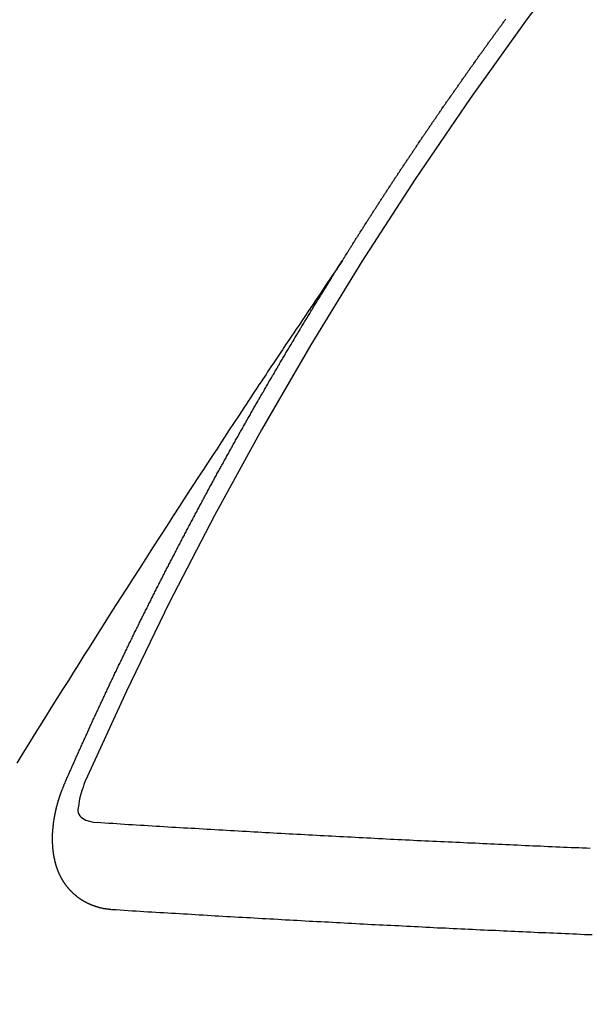
# Model space of a CAD drawing. Extents: x 84007 to 110144, y -21830 to -13430.
# Drawn here: x 99399 to 99404, y -14902 to -14894 of the extents above; entities that cross this region are included whole.
import ezdxf

# ---------------------------------------------------------------- set-up
doc = ezdxf.new("R2010")
doc.units = 0
doc.header["$LTSCALE"] = 50
doc.header["$MEASUREMENT"] = 0
doc.linetypes.add('CENTER2', pattern=[1.125, 0.75, -0.125, 0.125, -0.125])
doc.linetypes.add('HIDDEN', pattern=[0.375, 0.25, -0.125])
doc.layers.get('0').update_dxf_attribs({"linetype": 'CONTINUOUS'})
for name, color, linetype in [('150-機器', 8, 'CONTINUOUS'), ('160-文字', 254, 'CONTINUOUS'), ('166-寸法B', 11, 'CONTINUOUS')]:
    doc.layers.add(name, color=color, linetype=linetype)
doc.styles.add('KH001', font='txt')
doc.dimstyles.new('KH1xx030', dxfattribs={"dimscale": 30, "dimtxt": 2, "dimasz": 0.6, "dimexe": 0.3, "dimexo": 1.2, "dimgap": 0.5, "dimtad": 3, "dimdec": 1, "dimdsep": 46, "dimlunit": 6, "dimtxsty": 'KH001', "dimblk": 'DOT', "dimcen": 1, "dimdle": 1, "dimclrd": 256, "dimclre": 256, "dimclrt": 256, "dimadec": 0, "dimazin": 0, "dimtfac": 1, "dimtdec": 1, "dimtix": 1, "dimtmove": 2, "dimatfit": 3, "dimldrblk": 'CLOSEDBLANK', "dimfxl": 1, "dimtolj": 1, "dimtzin": 0, "dimlwd": -1, "dimlwe": -1, "dimarcsym": 0})

# ---------------------------------------------------------------- blocks, each defined once
blk = doc.blocks.new('_Dot')
at = {"color": 0, "linetype": 'ByBlock', "lineweight": -2}
blk.add_line((-0.5, 0), (-1, 0), dxfattribs=at)
at = {"color": 0, "linetype": 'ByBlock', "const_width": 0.5}
blk.add_lwpolyline([(-0.25, 0, 1), (0.25, 0, 1)], format="xyb", close=True, dxfattribs=at)
blk = doc.blocks.new('*D68')
at = {"layer": '166-寸法B', "transparency": 16777216}
for p, q in [((99547.2591, -14491.3811), (99547.2591, -14672.5819)), ((99389.1878, -14672.5819), (99556.2591, -14672.5819)), ((99547.2591, -14929.5819), (99547.2591, -14690.5819)), ((99389.1878, -14947.5819), (99556.2591, -14947.5819))]:
    blk.add_line(p, q, dxfattribs=at)
at = {"layer": '166-寸法B', "transparency": 16777216, "xscale": 18, "yscale": 18, "zscale": 18}
for p, rotation in [((99547.2591, -14672.5819), 90), ((99547.2591, -14947.5819), 270)]:
    blk.add_blockref('_Dot', p, dxfattribs=dict(at, rotation=rotation))
at = {"layer": '166-寸法B', "transparency": 16777216, "insert": (99502.2591, -14560.7465), "char_height": 60, "attachment_point": 5, "rotation": 90, "style": 'KH001'}
blk.add_mtext('\\A1;275', dxfattribs=at)
blk = doc.blocks.new('_ClosedBlank')
at = {"color": 0, "linetype": 'ByBlock', "lineweight": -2}
for p, q in [((-1, 0.16667), (0, 0)), ((-1, 0.16667), (-1, -0.16667)), ((0, 0), (-1, -0.16667))]:
    blk.add_line(p, q, dxfattribs=at)

msp = doc.modelspace()

# ---------------------------------------------------------------- linework, layer by layer
at = {"layer": '150-機器', "color": 13, "linetype": 'CENTER2'}
msp.add_line((99184.8602, -14742.3719), (99428.8782, -14913.2352), dxfattribs=at)
at = {"layer": '150-機器', "color": 13, "linetype": 'HIDDEN'}
for points in [[(99401.947, -14896.3336), (99401.951, -14896.3279), (99401.955, -14896.3222), (99401.9576, -14896.3167), (99401.9616, -14896.311), (99401.9656, -14896.3052), (99401.9688, -14896.299), (99401.9722, -14896.2941), (99401.9762, -14896.2883), (99401.9794, -14896.282), (99401.9829, -14896.2771), (99401.9869, -14896.2714), (99401.99, -14896.2651), (99401.9935, -14896.2602), (99401.9975, -14896.2545), (99402.0007, -14896.2482), (99402.0041, -14896.2433), (99402.0081, -14896.2376), (99402.0113, -14896.2313), (99402.0147, -14896.2264), (99402.0187, -14896.2207), (99402.0219, -14896.2144), (99402.0259, -14896.2087), (99402.0294, -14896.2038), (99402.0325, -14896.1975), (99402.0365, -14896.1918), (99402.04, -14896.1869), (99402.0432, -14896.1806), (99402.0472, -14896.1749), (99402.0506, -14896.17), (99402.0538, -14896.1637), (99402.0578, -14896.1579), (99402.0612, -14896.153), (99402.0644, -14896.1468), (99402.0684, -14896.141), (99402.0724, -14896.1353), (99402.075, -14896.1298), (99402.079, -14896.1241), (99402.0831, -14896.1184), (99402.0865, -14896.1135), (99402.0897, -14896.1072), (99402.0937, -14896.1015), (99402.0971, -14896.0966), (99402.1003, -14896.0903), (99402.1043, -14896.0846), (99402.1083, -14896.0789), (99402.1117, -14896.074), (99402.1149, -14896.0677), (99402.1189, -14896.0619), (99402.1224, -14896.057), (99402.1255, -14896.0508), (99402.1296, -14896.045), (99402.133, -14896.0401), (99402.137, -14896.0344), (99402.1402, -14896.0281), (99402.1436, -14896.0232), (99402.1476, -14896.0175), (99402.1508, -14896.0112), (99402.1548, -14896.0055), (99402.1582, -14896.0006), (99402.1622, -14895.9949), (99402.1654, -14895.9886), (99402.1689, -14895.9837), (99402.1729, -14895.978), (99402.1769, -14895.9722), (99402.1795, -14895.9668), (99402.1835, -14895.961), (99402.1875, -14895.9553), (99402.1915, -14895.9496), (99402.1941, -14895.9441), (99402.1981, -14895.9384), (99402.2021, -14895.9327), (99402.2056, -14895.9278), (99402.2087, -14895.9215), (99402.2127, -14895.9158), (99402.2168, -14895.9101), (99402.2202, -14895.9052), (99402.2234, -14895.8989), (99402.2274, -14895.8932), (99402.2308, -14895.8883), (99402.2348, -14895.8825), (99402.238, -14895.8762), (99402.2414, -14895.8713), (99402.2454, -14895.8656), (99402.2494, -14895.8599), (99402.2526, -14895.8536), (99402.2561, -14895.8487), (99402.2601, -14895.843), (99402.2641, -14895.8373), (99402.2675, -14895.8324), (99402.2707, -14895.8261), (99402.2747, -14895.8204), (99402.2781, -14895.8155), (99402.2821, -14895.8097), (99402.2853, -14895.8035), (99402.2893, -14895.7977), (99402.2928, -14895.7928), (99402.2968, -14895.7871), (99402.3008, -14895.7814), (99402.3034, -14895.7759), (99402.3074, -14895.7702), (99402.3114, -14895.7645), (99402.3154, -14895.7588), (99402.3188, -14895.7539), (99402.322, -14895.7476), (99402.326, -14895.7419), (99402.3294, -14895.7369), (99402.3335, -14895.7312), (99402.3375, -14895.7255), (99402.3401, -14895.72), (99402.3441, -14895.7143), (99402.3481, -14895.7086), (99402.3521, -14895.7029), (99402.3555, -14895.698), (99402.3587, -14895.6917), (99402.3627, -14895.686), (99402.3661, -14895.6811), (99402.3701, -14895.6753), (99402.3742, -14895.6696), (99402.3782, -14895.6639), (99402.3808, -14895.6584), (99402.3848, -14895.6527), (99402.3888, -14895.647), (99402.3922, -14895.6421), (99402.3962, -14895.6364), (99402.3994, -14895.6301), (99402.4034, -14895.6244), (99402.4068, -14895.6195), (99402.4108, -14895.6137), (99402.4149, -14895.608), (99402.4183, -14895.6031), (99402.4215, -14895.5968), (99402.4255, -14895.5911), (99402.4289, -14895.5862), (99402.4329, -14895.5805), (99402.4369, -14895.5748), (99402.4409, -14895.5691), (99402.4444, -14895.5642), (99402.4475, -14895.5579), (99402.4515, -14895.5521), (99402.455, -14895.5472), (99402.459, -14895.5415), (99402.463, -14895.5358), (99402.467, -14895.5301), (99402.4696, -14895.5246), (99402.4736, -14895.5189), (99402.4776, -14895.5132), (99402.481, -14895.5083), (99402.485, -14895.5026), (99402.4891, -14895.4968), (99402.4931, -14895.4911), (99402.4965, -14895.4862), (99402.4997, -14895.4799), (99402.5037, -14895.4742), (99402.5071, -14895.4693), (99402.5111, -14895.4636), (99402.5151, -14895.4579), (99402.5191, -14895.4521), (99402.5226, -14895.4472), (99402.5266, -14895.4415), (99402.5298, -14895.4352), (99402.5332, -14895.4303), (99402.5372, -14895.4246), (99402.5412, -14895.4189), (99402.5452, -14895.4132), (99402.5486, -14895.4083), (99402.5526, -14895.4026), (99402.5566, -14895.3968), (99402.5601, -14895.3919), (99402.5633, -14895.3856), (99402.5673, -14895.3799), (99402.5713, -14895.3742), (99402.5747, -14895.3693), (99402.5787, -14895.3636), (99402.5827, -14895.3579), (99402.5861, -14895.353), (99402.5901, -14895.3472), (99402.5942, -14895.3415), (99402.5976, -14895.3366), (99402.6008, -14895.3303), (99402.6048, -14895.3246), (99402.6088, -14895.3189), (99402.6122, -14895.314), (99402.6162, -14895.3083), (99402.6202, -14895.3026), (99402.6237, -14895.2977), (99402.6277, -14895.2919), (99402.6317, -14895.2862), (99402.6357, -14895.2805), (99402.6391, -14895.2756), (99402.6431, -14895.2699), (99402.6463, -14895.2636), (99402.6497, -14895.2587), (99402.6537, -14895.253), (99402.6577, -14895.2472), (99402.6617, -14895.2415), (99402.6652, -14895.2366), (99402.6692, -14895.2309), (99402.6732, -14895.2252), (99402.6766, -14895.2203), (99402.6806, -14895.2146), (99402.6846, -14895.2088), (99402.6886, -14895.2031), (99402.6921, -14895.1982), (99402.6961, -14895.1925), (99402.7001, -14895.1868), (99402.7035, -14895.1819), (99402.7075, -14895.1762), (99402.7107, -14895.1699), (99402.7147, -14895.1642), (99402.7181, -14895.1593), (99402.7221, -14895.1535), (99402.7261, -14895.1478), (99402.7296, -14895.1429), (99402.7336, -14895.1372), (99402.7376, -14895.1315), (99402.7416, -14895.1258), (99402.745, -14895.1209), (99402.749, -14895.1151), (99402.753, -14895.1094), (99402.757, -14895.1037), (99402.7605, -14895.0988), (99402.7645, -14895.0931), (99402.7685, -14895.0874), (99402.7719, -14895.0825), (99402.7759, -14895.0767), (99402.7799, -14895.071), (99402.7839, -14895.0653), (99402.7873, -14895.0604), (99402.7913, -14895.0547), (99402.7954, -14895.049), (99402.7988, -14895.0441), (99402.8028, -14895.0383), (99402.8068, -14895.0326), (99402.8108, -14895.0269), (99402.8142, -14895.022), (99402.8182, -14895.0163), (99402.8222, -14895.0106), (99402.8257, -14895.0057), (99402.8297, -14894.9999), (99402.8337, -14894.9942), (99402.8377, -14894.9885), (99402.8411, -14894.9836), (99402.8451, -14894.9779), (99402.8491, -14894.9722), (99402.8526, -14894.9673), (99402.8566, -14894.9615), (99402.8606, -14894.9558), (99402.8646, -14894.9501), (99402.868, -14894.9452), (99402.872, -14894.9395), (99402.876, -14894.9338), (99402.8794, -14894.9289), (99402.8834, -14894.9231), (99402.8875, -14894.9174), (99402.8915, -14894.9117), (99402.8949, -14894.9068), (99402.8989, -14894.9011), (99402.9029, -14894.8954), (99402.9063, -14894.8905), (99402.9103, -14894.8848), (99402.9143, -14894.879), (99402.9183, -14894.8733), (99402.9218, -14894.8684), (99402.9258, -14894.8627), (99402.9298, -14894.857), (99402.9332, -14894.8521), (99402.9372, -14894.8464), (99402.9412, -14894.8406), (99402.9452, -14894.8349), (99402.9487, -14894.83), (99402.9527, -14894.8243), (99402.9575, -14894.8191), (99402.9609, -14894.8142), (99402.9649, -14894.8085), (99402.9689, -14894.8028), (99402.9729, -14894.7971), (99402.9764, -14894.7922), (99402.9804, -14894.7865), (99402.9844, -14894.7807), (99402.9878, -14894.7758), (99402.9918, -14894.7701), (99402.9958, -14894.7644), (99402.9998, -14894.7587), (99403.0033, -14894.7538), (99403.0073, -14894.7481), (99403.0113, -14894.7424), (99403.0147, -14894.7374), (99403.0187, -14894.7317), (99403.0235, -14894.7266), (99403.0275, -14894.7209), (99403.031, -14894.716), (99403.035, -14894.7102), (99403.039, -14894.7045), (99403.0424, -14894.6996), (99403.0464, -14894.6939), (99403.0504, -14894.6882), (99403.0544, -14894.6825), (99403.0578, -14894.6776), (99403.0619, -14894.6718), (99403.0659, -14894.6661), (99403.0701, -14894.6618), (99403.0741, -14894.6561), (99403.0781, -14894.6504), (99403.0821, -14894.6446), (99403.0855, -14894.6397), (99403.0896, -14894.634), (99403.0936, -14894.6283), (99403.097, -14894.6234), (99403.101, -14894.6177), (99403.105, -14894.612), (99403.1098, -14894.6068), (99403.1133, -14894.6019), (99403.1173, -14894.5962), (99403.1213, -14894.5905), (99403.1247, -14894.5856), (99403.1287, -14894.5799), (99403.1327, -14894.5741), (99403.1367, -14894.5684), (99403.1401, -14894.5635), (99403.145, -14894.5584), (99403.149, -14894.5526), (99403.1524, -14894.5477), (99403.1564, -14894.542), (99403.1604, -14894.5363), (99403.1644, -14894.5306), (99403.1678, -14894.5257), (99403.1718, -14894.52), (99403.1767, -14894.5148), (99403.1801, -14894.5099), (99403.1841, -14894.5042), (99403.1881, -14894.4985), (99403.1915, -14894.4936), (99403.1955, -14894.4879), (99403.1996, -14894.4821), (99403.2044, -14894.477), (99403.2078, -14894.4721), (99403.2118, -14894.4664), (99403.2158, -14894.4607)], [(99401.951, -14896.3279), (99401.9077, -14896.3923), (99401.8645, -14896.4566), (99401.8212, -14896.521), (99401.778, -14896.5854), (99401.7485, -14896.6293), (99401.719, -14896.6732), (99401.6895, -14896.717), (99401.66, -14896.7609), (99401.6429, -14896.7861), (99401.6259, -14896.8113), (99401.6089, -14896.8365), (99401.5918, -14896.8617), (99401.5749, -14896.8867), (99401.558, -14896.9117), (99401.5411, -14896.9367), (99401.5242, -14896.9617), (99401.5116, -14896.9806), (99401.499, -14896.9994), (99401.4864, -14897.0183), (99401.4738, -14897.0372), (99401.4485, -14897.0751), (99401.4231, -14897.1131), (99401.3977, -14897.151), (99401.3724, -14897.189), (99401.3598, -14897.2079), (99401.3472, -14897.2267), (99401.3346, -14897.2456), (99401.322, -14897.2645), (99401.3052, -14897.2896), (99401.2885, -14897.3147), (99401.2718, -14897.3398), (99401.2552, -14897.365), (99401.2385, -14897.3905), (99401.2219, -14897.416), (99401.2053, -14897.4415), (99401.1887, -14897.467), (99401.1512, -14897.5239), (99401.1135, -14897.5806), (99401.0758, -14897.6372), (99401.0382, -14897.694), (99401.0093, -14897.7383), (99400.9804, -14897.7827), (99400.9516, -14897.827), (99400.9227, -14897.8713), (99400.9012, -14897.9037), (99400.8797, -14897.9362), (99400.8582, -14897.9686), (99400.8368, -14898.0011), (99400.7877, -14898.076), (99400.739, -14898.1511), (99400.6904, -14898.2264), (99400.6419, -14898.3017), (99400.5886, -14898.3843), (99400.5353, -14898.4669), (99400.482, -14898.5495), (99400.4288, -14898.6322), (99400.3799, -14898.7084), (99400.331, -14898.7847), (99400.2822, -14898.861), (99400.2334, -14898.9373), (99400.1724, -14899.0328), (99400.1115, -14899.1284), (99400.0506, -14899.224), (99399.99, -14899.3197), (99399.9498, -14899.3835), (99399.9097, -14899.4473), (99399.8696, -14899.5111), (99399.8295, -14899.575), (99399.7855, -14899.6452), (99399.7414, -14899.7154), (99399.6974, -14899.7857), (99399.6535, -14899.856), (99399.6096, -14899.9263), (99399.5657, -14899.9966), (99399.522, -14900.0671), (99399.4783, -14900.1375), (99399.4308, -14900.2142)], [(99399.8037, -14900.3666), (99399.8078, -14900.3573), (99399.8113, -14900.3488), (99399.8148, -14900.3403), (99399.8183, -14900.3318), (99399.8226, -14900.3238), (99399.8267, -14900.3145), (99399.8302, -14900.306), (99399.8337, -14900.2975), (99399.8373, -14900.289), (99399.8408, -14900.2805), (99399.8457, -14900.2718), (99399.8492, -14900.2633), (99399.8527, -14900.2548), (99399.8562, -14900.2463), (99399.8597, -14900.2378), (99399.8646, -14900.2291), (99399.8682, -14900.2206), (99399.8717, -14900.2121), (99399.8752, -14900.2036), (99399.8793, -14900.1943), (99399.8836, -14900.1863), (99399.8871, -14900.1778), (99399.8906, -14900.1693), (99399.8941, -14900.1608), (99399.899, -14900.1521), (99399.9026, -14900.1436), (99399.9061, -14900.1351), (99399.9096, -14900.1266), (99399.9137, -14900.1173), (99399.918, -14900.1094), (99399.9215, -14900.1009), (99399.925, -14900.0924), (99399.9286, -14900.0839), (99399.9335, -14900.0751), (99399.937, -14900.0666), (99399.9405, -14900.0581), (99399.944, -14900.0497), (99399.9489, -14900.0409), (99399.9524, -14900.0324), (99399.9559, -14900.0239), (99399.9603, -14900.016), (99399.9644, -14900.0067), (99399.9679, -14899.9982), (99399.9714, -14899.9897), (99399.9757, -14899.9818), (99399.9798, -14899.9724), (99399.9833, -14899.9639), (99399.9876, -14899.956), (99399.9917, -14899.9467), (99399.9952, -14899.9382), (99399.9988, -14899.9297), (99400.0031, -14899.9218), (99400.0072, -14899.9125), (99400.0107, -14899.904), (99400.015, -14899.8961), (99400.0185, -14899.8876), (99400.0226, -14899.8782), (99400.027, -14899.8703), (99400.0305, -14899.8618), (99400.0346, -14899.8525), (99400.0389, -14899.8446), (99400.0424, -14899.8361), (99400.0459, -14899.8276), (99400.0508, -14899.8188), (99400.0543, -14899.8103), (99400.0579, -14899.8019), (99400.0628, -14899.7931), (99400.0663, -14899.7846), (99400.0698, -14899.7761), (99400.0741, -14899.7682), (99400.0782, -14899.7589), (99400.0817, -14899.7504), (99400.086, -14899.7425), (99400.0901, -14899.7331), (99400.0945, -14899.7252), (99400.098, -14899.7167), (99400.1021, -14899.7074), (99400.1064, -14899.6995), (99400.1099, -14899.691), (99400.1134, -14899.6825), (99400.1183, -14899.6737), (99400.1218, -14899.6652), (99400.1262, -14899.6573), (99400.1303, -14899.648), (99400.1338, -14899.6395), (99400.1381, -14899.6316), (99400.1422, -14899.6223), (99400.1465, -14899.6143), (99400.15, -14899.6059), (99400.1541, -14899.5965), (99400.1585, -14899.5886), (99400.162, -14899.5801), (99400.1669, -14899.5714), (99400.1704, -14899.5629), (99400.1747, -14899.555), (99400.1788, -14899.5456), (99400.1823, -14899.5371), (99400.1867, -14899.5292), (99400.1907, -14899.5199), (99400.1951, -14899.512), (99400.1986, -14899.5035), (99400.2035, -14899.4947), (99400.207, -14899.4862), (99400.2105, -14899.4777), (99400.2154, -14899.469), (99400.2189, -14899.4605), (99400.2233, -14899.4526), (99400.2274, -14899.4433), (99400.2317, -14899.4353), (99400.2352, -14899.4268), (99400.2401, -14899.4181), (99400.2436, -14899.4096), (99400.2485, -14899.4009), (99400.252, -14899.3924), (99400.2564, -14899.3844), (99400.2605, -14899.3751), (99400.2648, -14899.3672), (99400.2683, -14899.3587), (99400.2732, -14899.35), (99400.2767, -14899.3415), (99400.2811, -14899.3335), (99400.2851, -14899.3242), (99400.2895, -14899.3163), (99400.2936, -14899.307), (99400.2979, -14899.2991), (99400.3014, -14899.2906), (99400.3063, -14899.2818), (99400.3098, -14899.2733), (99400.3142, -14899.2654), (99400.3182, -14899.2561), (99400.3226, -14899.2482), (99400.3267, -14899.2389), (99400.331, -14899.2309), (99400.3345, -14899.2224), (99400.3394, -14899.2137), (99400.3429, -14899.2052), (99400.3478, -14899.1964), (99400.3513, -14899.188), (99400.3557, -14899.18), (99400.3606, -14899.1713), (99400.3641, -14899.1628), (99400.369, -14899.154), (99400.3725, -14899.1455), (99400.3768, -14899.1376), (99400.3809, -14899.1283), (99400.3853, -14899.1204), (99400.3893, -14899.1111), (99400.3937, -14899.1031), (99400.398, -14899.0952), (99400.4021, -14899.0859), (99400.4064, -14899.078), (99400.4105, -14899.0687), (99400.4148, -14899.0607), (99400.4192, -14899.0528), (99400.4233, -14899.0435), (99400.4276, -14899.0356), (99400.4317, -14899.0263), (99400.436, -14899.0183), (99400.4403, -14899.0104), (99400.4444, -14899.0011), (99400.4488, -14898.9932), (99400.4529, -14898.9839), (99400.4572, -14898.9759), (99400.4621, -14898.9672), (99400.4656, -14898.9587), (99400.4699, -14898.9508), (99400.474, -14898.9415), (99400.4784, -14898.9335), (99400.4833, -14898.9248), (99400.4868, -14898.9163), (99400.4917, -14898.9076), (99400.496, -14898.8996), (99400.4995, -14898.8911), (99400.5044, -14898.8824), (99400.5088, -14898.8745), (99400.5128, -14898.8652), (99400.5172, -14898.8572), (99400.5221, -14898.8485), (99400.5256, -14898.84), (99400.5305, -14898.8312), (99400.5348, -14898.8233), (99400.5383, -14898.8148), (99400.5432, -14898.8061), (99400.5476, -14898.7982), (99400.5517, -14898.7888), (99400.556, -14898.7809), (99400.5609, -14898.7722), (99400.5644, -14898.7637), (99400.5693, -14898.7549), (99400.5736, -14898.747), (99400.5777, -14898.7377), (99400.5821, -14898.7298), (99400.5864, -14898.7218), (99400.5905, -14898.7125), (99400.5948, -14898.7046), (99400.5997, -14898.6959), (99400.6041, -14898.6879), (99400.6081, -14898.6786), (99400.6125, -14898.6707), (99400.6174, -14898.662), (99400.6209, -14898.6535), (99400.6258, -14898.6447), (99400.6301, -14898.6368), (99400.635, -14898.6281), (99400.6385, -14898.6196), (99400.6434, -14898.6108), (99400.6478, -14898.6029), (99400.6521, -14898.595), (99400.6562, -14898.5857), (99400.6605, -14898.5777), (99400.6654, -14898.569), (99400.6698, -14898.5611), (99400.6738, -14898.5517), (99400.6782, -14898.5438), (99400.6831, -14898.5351), (99400.6874, -14898.5272), (99400.6915, -14898.5178), (99400.6958, -14898.5099), (99400.7007, -14898.5012), (99400.7051, -14898.4933), (99400.7092, -14898.4839), (99400.7135, -14898.476), (99400.7184, -14898.4673), (99400.7227, -14898.4593), (99400.7276, -14898.4506), (99400.7311, -14898.4421), (99400.736, -14898.4334), (99400.7404, -14898.4254), (99400.7453, -14898.4167), (99400.7496, -14898.4088), (99400.7537, -14898.3995), (99400.758, -14898.3915), (99400.7629, -14898.3828), (99400.7673, -14898.3749), (99400.7722, -14898.3661), (99400.7757, -14898.3576), (99400.7806, -14898.3489), (99400.7849, -14898.341), (99400.7898, -14898.3322), (99400.7942, -14898.3243), (99400.7991, -14898.3156), (99400.8026, -14898.3071), (99400.8075, -14898.2983), (99400.8118, -14898.2904), (99400.8167, -14898.2816), (99400.821, -14898.2737), (99400.8259, -14898.265), (99400.83, -14898.2557), (99400.8344, -14898.2477), (99400.8393, -14898.239), (99400.8436, -14898.2311), (99400.8485, -14898.2223), (99400.8528, -14898.2144), (99400.8577, -14898.2057), (99400.8621, -14898.1977), (99400.8662, -14898.1884), (99400.8705, -14898.1805), (99400.8754, -14898.1718), (99400.8797, -14898.1638), (99400.8846, -14898.1551), (99400.889, -14898.1472), (99400.8939, -14898.1384), (99400.8982, -14898.1305), (99400.9031, -14898.1218), (99400.9072, -14898.1124), (99400.9115, -14898.1045), (99400.9164, -14898.0958), (99400.9207, -14898.0879), (99400.9257, -14898.0791), (99400.93, -14898.0712), (99400.9349, -14898.0624), (99400.9392, -14898.0545), (99400.9441, -14898.0458), (99400.9485, -14898.0379), (99400.9534, -14898.0291), (99400.9583, -14898.0204), (99400.9618, -14898.0119), (99400.9667, -14898.0031), (99400.971, -14897.9952), (99400.9759, -14897.9865), (99400.9802, -14897.9785), (99400.9851, -14897.9698), (99400.9895, -14897.9619), (99400.9944, -14897.9531), (99400.9993, -14897.9444), (99401.0036, -14897.9365), (99401.0085, -14897.9277), (99401.0129, -14897.9198), (99401.0178, -14897.9111), (99401.0221, -14897.9031), (99401.027, -14897.8944), (99401.0313, -14897.8865), (99401.0362, -14897.8777), (99401.0411, -14897.869), (99401.0455, -14897.8611), (99401.0504, -14897.8523), (99401.0547, -14897.8444), (99401.0596, -14897.8356), (99401.0639, -14897.8277), (99401.0688, -14897.819), (99401.0737, -14897.8102), (99401.0781, -14897.8023), (99401.083, -14897.7936), (99401.0873, -14897.7856), (99401.0922, -14897.7769), (99401.0965, -14897.769), (99401.1014, -14897.7602), (99401.1064, -14897.7515), (99401.1107, -14897.7436), (99401.1156, -14897.7348), (99401.1199, -14897.7269), (99401.1248, -14897.7182), (99401.1292, -14897.7102), (99401.1341, -14897.7015), (99401.139, -14897.6928), (99401.1433, -14897.6848), (99401.1482, -14897.6761), (99401.1525, -14897.6682), (99401.1574, -14897.6594), (99401.1623, -14897.6507), (99401.1667, -14897.6428), (99401.1724, -14897.6346), (99401.1767, -14897.6267), (99401.1816, -14897.6179), (99401.1865, -14897.6092), (99401.1909, -14897.6012), (99401.1958, -14897.5925), (99401.2001, -14897.5846), (99401.205, -14897.5758), (99401.2099, -14897.5671), (99401.2142, -14897.5592), (99401.2191, -14897.5504), (99401.2235, -14897.5425), (99401.2292, -14897.5343), (99401.2341, -14897.5256), (99401.2384, -14897.5177), (99401.2433, -14897.5089), (99401.2477, -14897.501), (99401.2526, -14897.4923), (99401.2575, -14897.4835), (99401.2618, -14897.4756), (99401.2667, -14897.4669), (99401.2718, -14897.4595), (99401.2767, -14897.4508), (99401.2817, -14897.442), (99401.286, -14897.4341), (99401.2909, -14897.4253), (99401.2952, -14897.4174), (99401.3001, -14897.4087), (99401.3058, -14897.4005), (99401.3102, -14897.3926), (99401.3151, -14897.3838), (99401.32, -14897.3751), (99401.3243, -14897.3672), (99401.3292, -14897.3584), (99401.3335, -14897.3505), (99401.3393, -14897.3423), (99401.3442, -14897.3336), (99401.3485, -14897.3257), (99401.3534, -14897.3169), (99401.3577, -14897.309), (99401.3626, -14897.3003), (99401.3684, -14897.2921), (99401.3727, -14897.2842), (99401.3776, -14897.2754), (99401.3825, -14897.2667), (99401.3868, -14897.2588), (99401.3926, -14897.2506), (99401.3969, -14897.2427), (99401.4018, -14897.2339), (99401.4067, -14897.2252), (99401.411, -14897.2173), (99401.4167, -14897.2091), (99401.4217, -14897.2003), (99401.426, -14897.1924), (99401.4309, -14897.1837), (99401.4366, -14897.1755), (99401.4409, -14897.1676), (99401.4458, -14897.1588), (99401.4502, -14897.1509), (99401.4551, -14897.1422), (99401.4608, -14897.134), (99401.4651, -14897.1261), (99401.47, -14897.1173), (99401.4749, -14897.1086), (99401.4801, -14897.1012), (99401.485, -14897.0925), (99401.4899, -14897.0838), (99401.4942, -14897.0758), (99401.4999, -14897.0677), (99401.5043, -14897.0597), (99401.5092, -14897.051), (99401.5141, -14897.0423), (99401.5192, -14897.0349), (99401.5241, -14897.0262), (99401.529, -14897.0174), (99401.5342, -14897.0101), (99401.5391, -14897.0013), (99401.544, -14896.9926), (99401.5483, -14896.9847), (99401.554, -14896.9765), (99401.5589, -14896.9677), (99401.5633, -14896.9598), (99401.569, -14896.9517), (99401.5739, -14896.9429), (99401.5782, -14896.935), (99401.5831, -14896.9262), (99401.5883, -14896.9189), (99401.5932, -14896.9101), (99401.5981, -14896.9014), (99401.6032, -14896.8941), (99401.6081, -14896.8853), (99401.6131, -14896.8766), (99401.6182, -14896.8692), (99401.6231, -14896.8605), (99401.628, -14896.8517), (99401.6332, -14896.8444), (99401.6381, -14896.8356), (99401.643, -14896.8269), (99401.6481, -14896.8195), (99401.653, -14896.8108), (99401.6579, -14896.8021), (99401.6631, -14896.7947), (99401.668, -14896.786), (99401.6729, -14896.7772), (99401.678, -14896.7699), (99401.6829, -14896.7611), (99401.6886, -14896.753), (99401.693, -14896.745), (99401.6979, -14896.7363), (99401.7036, -14896.7281), (99401.7079, -14896.7202), (99401.7128, -14896.7115), (99401.7186, -14896.7033), (99401.7229, -14896.6954), (99401.7286, -14896.6872), (99401.7335, -14896.6785), (99401.7378, -14896.6705), (99401.7436, -14896.6624), (99401.7485, -14896.6536), (99401.7536, -14896.6463), (99401.7585, -14896.6375), (99401.7642, -14896.6293), (99401.7686, -14896.6214), (99401.7735, -14896.6127), (99401.7792, -14896.6045), (99401.7835, -14896.5966), (99401.7893, -14896.5884), (99401.7942, -14896.5797), (99401.7999, -14896.5715), (99401.8042, -14896.5636), (99401.8091, -14896.5548), (99401.8148, -14896.5467), (99401.8192, -14896.5387), (99401.8249, -14896.5306), (99401.8298, -14896.5218), (99401.8349, -14896.5145), (99401.8398, -14896.5057), (99401.8456, -14896.4976), (99401.8499, -14896.4896), (99401.8556, -14896.4815), (99401.8605, -14896.4727), (99401.8657, -14896.4654), (99401.8706, -14896.4566), (99401.8755, -14896.4479), (99401.8806, -14896.4405), (99401.8855, -14896.4318), (99401.8912, -14896.4236), (99401.8961, -14896.4149), (99401.9013, -14896.4075), (99401.9062, -14896.3988), (99401.9119, -14896.3906), (99401.9163, -14896.3827), (99401.922, -14896.3745), (99401.9269, -14896.3658), (99401.932, -14896.3584), (99401.9369, -14896.3497), (99401.9426, -14896.3415), (99401.947, -14896.3336)], [(99400.1702, -14901.3489), (99400.168, -14901.3486), (99400.1658, -14901.3482), (99400.1636, -14901.3479), (99400.1608, -14901.3484), (99400.1578, -14901.3475), (99400.1556, -14901.3472), (99400.1534, -14901.3469), (99400.1512, -14901.3465), (99400.1484, -14901.347), (99400.1462, -14901.3467), (99400.144, -14901.3464), (99400.141, -14901.3455), (99400.1388, -14901.3451), (99400.1366, -14901.3448), (99400.1338, -14901.3453), (99400.1316, -14901.345), (99400.1294, -14901.3446), (99400.1264, -14901.3437), (99400.1241, -14901.3434), (99400.1219, -14901.3431), (99400.1197, -14901.3428), (99400.1175, -14901.3424), (99400.1153, -14901.3421), (99400.1123, -14901.3412), (99400.1095, -14901.3417), (99400.1073, -14901.3414), (99400.1051, -14901.341), (99400.1029, -14901.3407), (99400.0999, -14901.3398), (99400.0977, -14901.3395), (99400.0955, -14901.3392), (99400.0933, -14901.3388), (99400.0916, -14901.3377), (99400.0894, -14901.3374), (99400.0864, -14901.3365), (99400.0842, -14901.3361), (99400.082, -14901.3358), (99400.0798, -14901.3355), (99400.0768, -14901.3346), (99400.0746, -14901.3343), (99400.0729, -14901.3331), (99400.0707, -14901.3328), (99400.0685, -14901.3325), (99400.0655, -14901.3316), (99400.0633, -14901.3312), (99400.0616, -14901.3301), (99400.0594, -14901.3298), (99400.0572, -14901.3294), (99400.0542, -14901.3285), (99400.0526, -14901.3274), (99400.0504, -14901.3271), (99400.0482, -14901.3267), (99400.0451, -14901.3258), (99400.0435, -14901.3247), (99400.0413, -14901.3244), (99400.0391, -14901.324), (99400.0366, -14901.3223), (99400.0344, -14901.322), (99400.0328, -14901.3209), (99400.0306, -14901.3205), (99400.0276, -14901.3196), (99400.0259, -14901.3185), (99400.0237, -14901.3182), (99400.0221, -14901.317), (99400.0191, -14901.3161), (99400.0169, -14901.3158), (99400.0152, -14901.3146), (99400.013, -14901.3143), (99400.0106, -14901.3126), (99400.0084, -14901.3123), (99400.0067, -14901.3111), (99400.0045, -14901.3108), (99400.0021, -14901.3091), (99399.9999, -14901.3088), (99399.9982, -14901.3076), (99399.9966, -14901.3065), (99399.9936, -14901.3056), (99399.992, -14901.3044), (99399.9897, -14901.3041), (99399.9881, -14901.303), (99399.9851, -14901.3021), (99399.9835, -14901.3009), (99399.9818, -14901.2998), (99399.9796, -14901.2994), (99399.9772, -14901.2977), (99399.9755, -14901.2966), (99399.9733, -14901.2962), (99399.9717, -14901.2951), (99399.9692, -14901.2934), (99399.967, -14901.2931), (99399.9654, -14901.2919), (99399.9638, -14901.2908), (99399.9613, -14901.2891), (99399.9591, -14901.2887), (99399.9575, -14901.2876), (99399.9558, -14901.2864), (99399.9534, -14901.2847), (99399.9512, -14901.2844), (99399.9495, -14901.2833), (99399.9479, -14901.2821), (99399.9455, -14901.2804), (99399.9438, -14901.2793), (99399.9422, -14901.2781), (99399.94, -14901.2778), (99399.9375, -14901.2761), (99399.9359, -14901.2749), (99399.9343, -14901.2738), (99399.9326, -14901.2726), (99399.9302, -14901.2709), (99399.9286, -14901.2698), (99399.9269, -14901.2686), (99399.9245, -14901.2669), (99399.9228, -14901.2658), (99399.9212, -14901.2646), (99399.9196, -14901.2635), (99399.9171, -14901.2618), (99399.9155, -14901.2606), (99399.9138, -14901.2595), (99399.9122, -14901.2583), (99399.9098, -14901.2566), (99399.9081, -14901.2555), (99399.9065, -14901.2543), (99399.9049, -14901.2532), (99399.9024, -14901.2515), (99399.9008, -14901.2503), (99399.8991, -14901.2492), (99399.8975, -14901.248), (99399.8956, -14901.2455), (99399.894, -14901.2444), (99399.8924, -14901.2432), (99399.8907, -14901.2421), (99399.8883, -14901.2404), (99399.8866, -14901.2392), (99399.8856, -14901.2372), (99399.8839, -14901.2361), (99399.8815, -14901.2344), (99399.8799, -14901.2332), (99399.8782, -14901.2321), (99399.8772, -14901.2301), (99399.8747, -14901.2284), (99399.8731, -14901.2273), (99399.8714, -14901.2261), (99399.8704, -14901.2242), (99399.8679, -14901.2225), (99399.8663, -14901.2213), (99399.8652, -14901.2194), (99399.8636, -14901.2182), (99399.8612, -14901.2165), (99399.8601, -14901.2145), (99399.8585, -14901.2134), (99399.8574, -14901.2114), (99399.8549, -14901.2097), (99399.8533, -14901.2086), (99399.8522, -14901.2066), (99399.8506, -14901.2055), (99399.8496, -14901.2035), (99399.8471, -14901.2018), (99399.846, -14901.1998), (99399.8444, -14901.1987), (99399.8428, -14901.1975), (99399.8409, -14901.195), (99399.8393, -14901.1939), (99399.8382, -14901.1919), (99399.8366, -14901.1907), (99399.8355, -14901.1888), (99399.8336, -14901.1863), (99399.832, -14901.1851), (99399.8309, -14901.1831), (99399.8293, -14901.182), (99399.8274, -14901.1795), (99399.8258, -14901.1783), (99399.8247, -14901.1764), (99399.8237, -14901.1744), (99399.822, -14901.1733), (99399.8201, -14901.1707), (99399.8191, -14901.1688), (99399.8174, -14901.1676), (99399.8164, -14901.1657), (99399.8153, -14901.1637), (99399.8129, -14901.162), (99399.8118, -14901.16), (99399.8107, -14901.1581), (99399.8097, -14901.1561), (99399.8081, -14901.155), (99399.807, -14901.153), (99399.8051, -14901.1505), (99399.804, -14901.1485), (99399.8024, -14901.1474), (99399.8014, -14901.1454), (99399.8003, -14901.1434), (99399.7984, -14901.1409), (99399.7973, -14901.1389), (99399.7963, -14901.137), (99399.7947, -14901.1358), (99399.7936, -14901.1339), (99399.7925, -14901.1319), (99399.7907, -14901.1294), (99399.7896, -14901.1274), (99399.7885, -14901.1255), (99399.7875, -14901.1235), (99399.7864, -14901.1215), (99399.7853, -14901.1196), (99399.7843, -14901.1176), (99399.7824, -14901.1151), (99399.7813, -14901.1131), (99399.7803, -14901.1112), (99399.7792, -14901.1092), (99399.7782, -14901.1072), (99399.7771, -14901.1053), (99399.776, -14901.1033), (99399.775, -14901.1014), (99399.7731, -14901.0988), (99399.772, -14901.0969), (99399.771, -14901.0949), (99399.7699, -14901.0929), (99399.7688, -14901.091), (99399.7678, -14901.089), (99399.7673, -14901.0862), (99399.7662, -14901.0843), (99399.7652, -14901.0823), (99399.7641, -14901.0804), (99399.7622, -14901.0778), (99399.7612, -14901.0759), (99399.7607, -14901.0731), (99399.7596, -14901.0711), (99399.7585, -14901.0692), (99399.7575, -14901.0672), (99399.757, -14901.0644), (99399.7559, -14901.0625), (99399.7549, -14901.0605), (99399.7538, -14901.0585), (99399.7533, -14901.0558), (99399.7523, -14901.0538), (99399.7512, -14901.0518), (99399.7507, -14901.0491), (99399.7496, -14901.0471), (99399.7486, -14901.0451), (99399.7473, -14901.0418), (99399.7462, -14901.0398), (99399.7457, -14901.037), (99399.7447, -14901.0351), (99399.7436, -14901.0331), (99399.7431, -14901.0303), (99399.7421, -14901.0284), (99399.7416, -14901.0256), (99399.7405, -14901.0236), (99399.74, -14901.0209), (99399.7389, -14901.0189), (99399.7385, -14901.0161), (99399.7374, -14901.0142), (99399.7369, -14901.0114), (99399.7358, -14901.0094), (99399.7354, -14901.0066), (99399.7343, -14901.0047), (99399.7346, -14901.0025), (99399.7336, -14901.0005), (99399.7331, -14900.9977), (99399.732, -14900.9958), (99399.7315, -14900.993), (99399.731, -14900.9902), (99399.73, -14900.9883), (99399.7295, -14900.9855), (99399.729, -14900.9827), (99399.7279, -14900.9807), (99399.7274, -14900.978), (99399.7269, -14900.9752), (99399.7259, -14900.9732), (99399.7254, -14900.9705), (99399.7249, -14900.9677), (99399.7238, -14900.9657), (99399.7242, -14900.9635), (99399.7237, -14900.9607), (99399.7232, -14900.958), (99399.7221, -14900.956), (99399.7216, -14900.9532), (99399.7211, -14900.9504), (99399.7207, -14900.9477), (99399.7196, -14900.9457), (99399.7199, -14900.9435), (99399.7194, -14900.9407), (99399.7189, -14900.9379), (99399.7184, -14900.9352), (99399.718, -14900.9324), (99399.7169, -14900.9304), (99399.7164, -14900.9276), (99399.7167, -14900.9254), (99399.7162, -14900.9227), (99399.7158, -14900.9199), (99399.7153, -14900.9171), (99399.7148, -14900.9143), (99399.7143, -14900.9115), (99399.7146, -14900.9093), (99399.7141, -14900.9066), (99399.7136, -14900.9038), (99399.7131, -14900.901), (99399.7127, -14900.8982), (99399.713, -14900.896), (99399.7125, -14900.8932), (99399.712, -14900.8905), (99399.7115, -14900.8877), (99399.7118, -14900.8855), (99399.7113, -14900.8827), (99399.7109, -14900.8799), (99399.7104, -14900.8771), (99399.7107, -14900.8749), (99399.7102, -14900.8722), (99399.7097, -14900.8694), (99399.7092, -14900.8666), (99399.7096, -14900.8644), (99399.7091, -14900.8616), (99399.7086, -14900.8588), (99399.7089, -14900.8566), (99399.709, -14900.853), (99399.7085, -14900.8503), (99399.708, -14900.8475), (99399.7083, -14900.8453), (99399.7078, -14900.8425), (99399.7074, -14900.8397), (99399.7082, -14900.8367), (99399.7078, -14900.8339), (99399.7073, -14900.8311), (99399.7076, -14900.8289), (99399.7071, -14900.8262), (99399.7072, -14900.8226), (99399.7075, -14900.8204), (99399.707, -14900.8176), (99399.7065, -14900.8148), (99399.7074, -14900.8118), (99399.7069, -14900.809), (99399.7073, -14900.8068), (99399.7068, -14900.804), (99399.7069, -14900.8004), (99399.7072, -14900.7982), (99399.7067, -14900.7954), (99399.7076, -14900.7924), (99399.7071, -14900.7896), (99399.7066, -14900.7869), (99399.7075, -14900.7838), (99399.707, -14900.7811), (99399.7074, -14900.7788), (99399.7074, -14900.7753), (99399.7078, -14900.773), (99399.7073, -14900.7703), (99399.7074, -14900.7667), (99399.7077, -14900.7645), (99399.7078, -14900.7609), (99399.7081, -14900.7587), (99399.7076, -14900.7559), (99399.7085, -14900.7529), (99399.708, -14900.7501), (99399.7089, -14900.7471), (99399.7084, -14900.7443), (99399.7093, -14900.7413), (99399.7088, -14900.7385), (99399.7097, -14900.7355), (99399.7092, -14900.7327), (99399.7101, -14900.7297), (99399.7097, -14900.7269), (99399.7106, -14900.7239), (99399.7109, -14900.7217), (99399.711, -14900.7181), (99399.7113, -14900.7159), (99399.7114, -14900.7123), (99399.7117, -14900.7101), (99399.7118, -14900.7065), (99399.7121, -14900.7043), (99399.7122, -14900.7007), (99399.7131, -14900.6976), (99399.7134, -14900.6954), (99399.7135, -14900.6918), (99399.7138, -14900.6896), (99399.7139, -14900.686), (99399.7142, -14900.6838), (99399.7151, -14900.6808), (99399.7152, -14900.6772), (99399.7155, -14900.675), (99399.7164, -14900.672), (99399.7165, -14900.6684), (99399.7169, -14900.6662), (99399.7178, -14900.6632), (99399.7178, -14900.6596), (99399.7182, -14900.6574), (99399.7191, -14900.6543), (99399.7191, -14900.6507), (99399.7195, -14900.6485), (99399.7204, -14900.6455), (99399.7205, -14900.6419), (99399.7208, -14900.6397), (99399.7217, -14900.6367), (99399.7226, -14900.6337), (99399.7227, -14900.6301), (99399.723, -14900.6279), (99399.7239, -14900.6248), (99399.724, -14900.6212), (99399.7249, -14900.6182), (99399.7252, -14900.616), (99399.7261, -14900.613), (99399.727, -14900.61), (99399.7271, -14900.6064), (99399.728, -14900.6033), (99399.7283, -14900.6011), (99399.7292, -14900.5981), (99399.7293, -14900.5945), (99399.7302, -14900.5915), (99399.7311, -14900.5885), (99399.7314, -14900.5863), (99399.7323, -14900.5832), (99399.7332, -14900.5802), (99399.7333, -14900.5766), (99399.7342, -14900.5736), (99399.7351, -14900.5706), (99399.736, -14900.5676), (99399.7363, -14900.5654), (99399.7372, -14900.5623), (99399.7381, -14900.5593), (99399.7382, -14900.5557), (99399.7391, -14900.5527), (99399.74, -14900.5497), (99399.7409, -14900.5466), (99399.7418, -14900.5436), (99399.7427, -14900.5406), (99399.7436, -14900.5376), (99399.7439, -14900.5354), (99399.7448, -14900.5323), (99399.7457, -14900.5293), (99399.7466, -14900.5263), (99399.7475, -14900.5233), (99399.7484, -14900.5203), (99399.7493, -14900.5172), (99399.7502, -14900.5142), (99399.7511, -14900.5112), (99399.7512, -14900.5076), (99399.7521, -14900.5046), (99399.753, -14900.5015), (99399.7547, -14900.4991), (99399.7556, -14900.4961), (99399.7565, -14900.493), (99399.7574, -14900.49), (99399.7583, -14900.487), (99399.7592, -14900.484), (99399.7601, -14900.481), (99399.761, -14900.4779), (99399.7619, -14900.4749), (99399.7628, -14900.4719), (99399.7637, -14900.4689), (99399.7652, -14900.465), (99399.7661, -14900.462), (99399.767, -14900.459), (99399.7687, -14900.4565), (99399.7696, -14900.4535), (99399.7705, -14900.4505), (99399.7714, -14900.4475), (99399.7723, -14900.4444), (99399.7732, -14900.4414), (99399.7749, -14900.439), (99399.7764, -14900.4351), (99399.7773, -14900.4321), (99399.7782, -14900.4291), (99399.7791, -14900.426), (99399.7808, -14900.4236), (99399.7817, -14900.4206), (99399.7826, -14900.4176), (99399.7841, -14900.4137), (99399.7858, -14900.4113), (99399.7867, -14900.4082), (99399.7876, -14900.4052), (99399.7885, -14900.4022), (99399.7902, -14900.3997), (99399.7917, -14900.3959), (99399.7926, -14900.3929), (99399.7935, -14900.3899), (99399.7952, -14900.3874), (99399.7961, -14900.3844), (99399.7975, -14900.3805), (99399.7984, -14900.3775), (99399.8002, -14900.3751), (99399.8011, -14900.372), (99399.802, -14900.369), (99399.8037, -14900.3666)], [(99399.966, -14900.3405), (99399.9583, -14900.3604), (99399.9507, -14900.3803), (99399.9434, -14900.4004), (99399.9364, -14900.4205), (99399.9322, -14900.4333), (99399.9282, -14900.4461), (99399.9245, -14900.4589), (99399.9211, -14900.4719), (99399.9171, -14900.4906), (99399.9141, -14900.5094), (99399.9113, -14900.5285), (99399.908, -14900.548), (99399.9055, -14900.5605), (99399.9036, -14900.5728), (99399.9029, -14900.5849), (99399.9044, -14900.5966), (99399.9095, -14900.6095), (99399.9178, -14900.6213), (99399.9283, -14900.6319), (99399.9402, -14900.6411), (99399.9661, -14900.6553), (99399.9937, -14900.6647), (99400.0223, -14900.6708), (99400.0514, -14900.6752)], [(99403.8704, -14900.874), (99403.8409, -14900.8728), (99403.8107, -14900.8724), (99403.7811, -14900.8712), (99403.7516, -14900.8699), (99403.722, -14900.8687), (99403.6924, -14900.8675), (99403.6628, -14900.8663), (99403.6333, -14900.865), (99403.6037, -14900.8638), (99403.5741, -14900.8626), (99403.5445, -14900.8613), (99403.5141, -14900.8595), (99403.4846, -14900.8583), (99403.455, -14900.8571), (99403.4254, -14900.8558), (99403.3958, -14900.8546), (99403.3662, -14900.8534), (99403.3358, -14900.8516), (99403.3063, -14900.8504), (99403.2767, -14900.8491), (99403.2471, -14900.8479), (99403.2175, -14900.8467), (99403.1871, -14900.8449), (99403.1576, -14900.8436), (99403.128, -14900.8424), (99403.0984, -14900.8412), (99403.068, -14900.8394), (99403.0384, -14900.8381), (99403.0089, -14900.8369), (99402.9785, -14900.8351), (99402.9489, -14900.8339), (99402.9193, -14900.8327), (99402.8897, -14900.8314), (99402.8593, -14900.8296), (99402.8298, -14900.8284), (99402.8002, -14900.8272), (99402.7698, -14900.8254), (99402.7402, -14900.8241), (99402.7098, -14900.8223), (99402.6797, -14900.8219), (99402.6501, -14900.8207), (99402.6197, -14900.8189), (99402.5901, -14900.8177), (99402.5597, -14900.8159), (99402.5301, -14900.8146), (99402.5006, -14900.8134), (99402.4702, -14900.8116), (99402.4406, -14900.8104), (99402.4102, -14900.8086), (99402.3806, -14900.8073), (99402.3502, -14900.8055), (99402.3207, -14900.8043), (99402.2903, -14900.8025), (99402.2607, -14900.8013), (99402.2303, -14900.7995), (99402.2007, -14900.7982), (99402.1703, -14900.7964), (99402.1407, -14900.7952), (99402.1103, -14900.7934), (99402.0799, -14900.7916), (99402.0504, -14900.7904), (99402.02, -14900.7886), (99401.9904, -14900.7873), (99401.96, -14900.7855), (99401.9296, -14900.7837), (99401.9, -14900.7825), (99401.8696, -14900.7807), (99401.8401, -14900.7795), (99401.8097, -14900.7777), (99401.7793, -14900.7759), (99401.7497, -14900.7746), (99401.7193, -14900.7728), (99401.6889, -14900.771), (99401.6593, -14900.7698), (99401.6289, -14900.768), (99401.5985, -14900.7662), (99401.5681, -14900.7644), (99401.5386, -14900.7632), (99401.5082, -14900.7614), (99401.4778, -14900.7596), (99401.4474, -14900.7578), (99401.4178, -14900.7565), (99401.3874, -14900.7547), (99401.357, -14900.7529), (99401.3266, -14900.7511), (99401.2962, -14900.7493), (99401.2666, -14900.7481), (99401.2363, -14900.7463), (99401.2059, -14900.7445), (99401.1755, -14900.7427), (99401.1451, -14900.7409), (99401.1147, -14900.7391), (99401.0851, -14900.7379), (99401.0547, -14900.7361), (99401.0243, -14900.7343), (99400.9939, -14900.7325), (99400.9635, -14900.7307), (99400.9331, -14900.7289), (99400.9027, -14900.7271), (99400.8723, -14900.7252), (99400.8419, -14900.7234), (99400.8115, -14900.7216), (99400.7812, -14900.7198), (99400.7516, -14900.7186), (99400.7212, -14900.7168), (99400.6908, -14900.715), (99400.6604, -14900.7132), (99400.63, -14900.7114), (99400.5996, -14900.7096), (99400.5692, -14900.7078), (99400.5388, -14900.706), (99400.5084, -14900.7042), (99400.4772, -14900.7018), (99400.4468, -14900.7), (99400.4164, -14900.6982), (99400.386, -14900.6964), (99400.3556, -14900.6946), (99400.3252, -14900.6928), (99400.2948, -14900.691), (99400.2644, -14900.6892), (99400.2341, -14900.6874), (99400.2042, -14900.6848), (99400.1738, -14900.683), (99400.1426, -14900.6806), (99400.1122, -14900.6788), (99400.0818, -14900.677), (99400.0514, -14900.6752)], [(99403.8839, -14901.5434), (99403.8538, -14901.543), (99403.8242, -14901.5417), (99403.7938, -14901.5399), (99403.7642, -14901.5387), (99403.7346, -14901.5375), (99403.7051, -14901.5363), (99403.6755, -14901.535), (99403.6451, -14901.5332), (99403.6155, -14901.532), (99403.5859, -14901.5308), (99403.5564, -14901.5295), (99403.5268, -14901.5283), (99403.4958, -14901.5273), (99403.4662, -14901.5261), (99403.4367, -14901.5249), (99403.4063, -14901.5231), (99403.3767, -14901.5218), (99403.3471, -14901.5206), (99403.3167, -14901.5188), (99403.2871, -14901.5176), (99403.2576, -14901.5163), (99403.2272, -14901.5145), (99403.1976, -14901.5133), (99403.168, -14901.5121), (99403.1376, -14901.5103), (99403.1075, -14901.5099), (99403.0779, -14901.5086), (99403.0475, -14901.5068), (99403.0179, -14901.5056), (99402.9875, -14901.5038), (99402.9579, -14901.5026), (99402.9284, -14901.5013), (99402.898, -14901.4995), (99402.8684, -14901.4983), (99402.838, -14901.4965), (99402.8084, -14901.4953), (99402.778, -14901.4935), (99402.7485, -14901.4922), (99402.7175, -14901.4913), (99402.6879, -14901.49), (99402.6575, -14901.4882), (99402.6279, -14901.487), (99402.5975, -14901.4852), (99402.568, -14901.484), (99402.5376, -14901.4822), (99402.508, -14901.4809), (99402.4776, -14901.4791), (99402.4472, -14901.4773), (99402.4176, -14901.4761), (99402.3872, -14901.4743), (99402.3577, -14901.4731), (99402.3273, -14901.4713), (99402.2969, -14901.4695), (99402.2667, -14901.4691), (99402.2363, -14901.4673), (99402.2059, -14901.4654), (99402.1763, -14901.4642), (99402.146, -14901.4624), (99402.1156, -14901.4606), (99402.086, -14901.4594), (99402.0556, -14901.4576), (99402.0252, -14901.4558), (99401.9956, -14901.4546), (99401.9652, -14901.4528), (99401.9348, -14901.4509), (99401.9044, -14901.4491), (99401.8749, -14901.4479), (99401.8445, -14901.4461), (99401.8141, -14901.4443), (99401.7837, -14901.4425), (99401.7535, -14901.4421), (99401.7231, -14901.4403), (99401.6927, -14901.4385), (99401.6623, -14901.4367), (99401.6319, -14901.4349), (99401.6015, -14901.4331), (99401.572, -14901.4319), (99401.5416, -14901.4301), (99401.5112, -14901.4283), (99401.4808, -14901.4265), (99401.4504, -14901.4247), (99401.42, -14901.4229), (99401.3896, -14901.421), (99401.3592, -14901.4192), (99401.3296, -14901.418), (99401.2992, -14901.4162), (99401.2688, -14901.4144), (99401.2384, -14901.4126), (99401.2081, -14901.4108), (99401.1771, -14901.4098), (99401.1467, -14901.408), (99401.1163, -14901.4062), (99401.0859, -14901.4044), (99401.0555, -14901.4026), (99401.0251, -14901.4008), (99400.9947, -14901.399), (99400.9643, -14901.3972), (99400.9339, -14901.3954), (99400.9035, -14901.3936), (99400.8731, -14901.3918), (99400.8427, -14901.39), (99400.8124, -14901.3882), (99400.782, -14901.3864), (99400.7507, -14901.384), (99400.7204, -14901.3822), (99400.69, -14901.3804), (99400.6596, -14901.3786), (99400.6292, -14901.3768), (99400.5988, -14901.375), (99400.5684, -14901.3732), (99400.538, -14901.3714), (99400.5068, -14901.369), (99400.4764, -14901.3672), (99400.4454, -14901.3663), (99400.415, -14901.3645), (99400.3846, -14901.3627), (99400.3542, -14901.3609), (99400.323, -14901.3585), (99400.2926, -14901.3567), (99400.2622, -14901.3549), (99400.2318, -14901.3531), (99400.2006, -14901.3507), (99400.1702, -14901.3489)]]:
    msp.add_lwpolyline(points, dxfattribs=at)
msp.add_arc((99428.5727, -14913.0213), 31.2914, 133.88955, 156.11043, dxfattribs=at)

# ---------------------------------------------------------------- dimensions: what is measured, and where the dimension line sits
at = {"layer": '166-寸法B'}
dim = msp.add_linear_dim(base=(99547.2591, -14672.5819), p1=(99353.1878, -14947.5819), p2=(99353.1878, -14672.5819), angle=90, dimstyle='KH1xx030', override={"dimtmove": 1}, dxfattribs=at)
dim.commit()
dim.dimension.update_dxf_attribs({"geometry": '*D68', "text_midpoint": (99497.5284, -14560.7465), "dimtype": 128})

# ---------------------------------------------------------------- leaders
at = {"layer": '160-文字', "annotation_type": 0, "has_hookline": 1, "hookline_direction": 1}
for points, text_width in [([(99744.8457, -14722.6562), (99499.9756, -16677.5892), (99481.9756, -16677.5892)], 1240.203), ([(100014.8457, -14729.4174), (99739.4377, -16955.2003), (99721.4377, -16955.2003)], 1630.0508)]:
    msp.add_leader(points, dimstyle='KH1xx030', override={"dimgap": 0.5, "dimtad": 1}, dxfattribs=dict(at, text_width=text_width))

doc.saveas('drawing.dxf')
